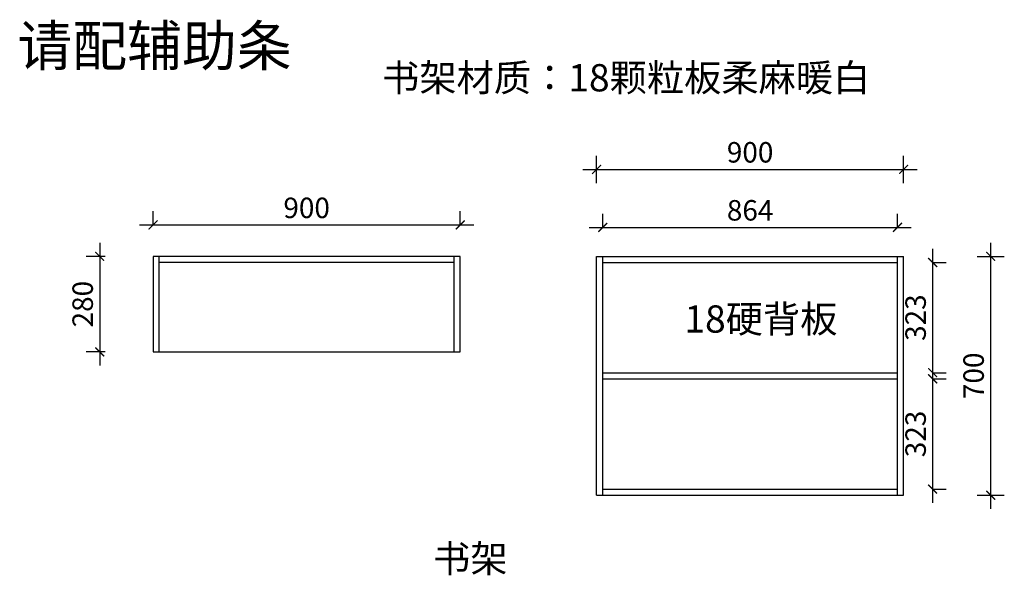
# Model space of a CAD drawing. Units: millimetres. Extents: x 24710 to 31828, y -67240 to -61670.
# Drawn here: x 24970 to 27856, y -63391 to -61763 of the extents above; entities that cross this region are included whole.
import ezdxf

# ---------------------------------------------------------------- set-up
doc = ezdxf.new("R2010")
doc.units = ezdxf.units.MM
doc.header["$LTSCALE"] = 5
doc.header["$PDMODE"] = 35
doc.styles.add('DIM', font='romand.shx')
doc.styles.get("Standard").update_dxf_attribs({"font": 'simfang.ttf', "height": 2.5})
doc.dimstyles.new('MS6', dxfattribs={"dimscale": 20, "dimtxt": 3, "dimasz": 1.3, "dimexe": 2, "dimexo": 2, "dimgap": 1, "dimtad": 1, "dimdec": 0, "dimdsep": 46, "dimtxsty": 'DIM', "dimblk": 'ARCHTICK', "dimcen": 3, "dimdle": 2, "dimclrd": 251, "dimclre": 251, "dimclrt": 33, "dimadec": 0, "dimazin": 0, "dimtfac": 1, "dimtdec": 0, "dimtmove": 2, "dimatfit": 3, "dimldrblk": 'DOT', "dimfxl": 6, "dimfxlon": 1, "dimtvp": 1, "dimtolj": 1, "dimtzin": 0, "dimarcsym": 0})

# ---------------------------------------------------------------- blocks, each defined once
blk = doc.blocks.new('_ArchTick')
at = {"color": 0, "linetype": 'ByBlock', "const_width": 0.15}
blk.add_lwpolyline([(-0.5, -0.5), (0.5, 0.5)], dxfattribs=at)
blk = doc.blocks.new('*D193')
at = {"color": 251, "lineweight": -2, "transparency": 16777216}
for p, q in [((25361.3, -62364.1), (25361.3, -62324.1)), ((26261.3, -62364.1), (26261.3, -62324.1)), ((25321.3, -62364.1), (26301.3, -62364.1))]:
    blk.add_line(p, q, dxfattribs=at)
at = {"layer": 'Defpoints', "color": 0, "transparency": 16777216}
for p in [(26261.3, -62364.1), (25361.3, -62456.3), (26261.3, -62456.3)]:
    blk.add_point(p, dxfattribs=at)
at = {"color": 251, "lineweight": -2, "transparency": 16777216, "xscale": 26, "yscale": 26, "zscale": 26, "rotation": 180}
blk.add_blockref('_ArchTick', (25361.3, -62364.1), dxfattribs=at)
at = {"color": 251, "lineweight": -2, "transparency": 16777216, "xscale": 26, "yscale": 26, "zscale": 26}
blk.add_blockref('_ArchTick', (26261.3, -62364.1), dxfattribs=at)
at = {"transparency": 16777216, "insert": (25811.3, -62314.1), "char_height": 60, "attachment_point": 5, "style": 'DIM'}
blk.add_mtext('\\A1;900', dxfattribs=at)
blk = doc.blocks.new('_Dot')
at = {"color": 0, "linetype": 'ByBlock', "lineweight": -2}
blk.add_line((-0.5, 0), (-1, 0), dxfattribs=at)
at = {"color": 0, "linetype": 'ByBlock', "const_width": 0.5}
blk.add_lwpolyline([(-0.25, 0, 1), (0.25, 0, 1)], format="xyb", close=True, dxfattribs=at)
blk = doc.blocks.new('*D194')
at = {"color": 251, "lineweight": -2, "transparency": 16777216}
for p, q in [((25204.9, -62416.3), (25204.9, -62776.3)), ((25221.3, -62456.3), (25164.9, -62456.3)), ((25221.3, -62736.3), (25164.9, -62736.3))]:
    blk.add_line(p, q, dxfattribs=at)
at = {"layer": 'Defpoints', "color": 0, "transparency": 16777216}
for p in [(25361.3, -62456.3), (25204.9, -62736.3), (25361.3, -62736.3)]:
    blk.add_point(p, dxfattribs=at)
at = {"color": 251, "lineweight": -2, "transparency": 16777216, "xscale": 26, "yscale": 26, "zscale": 26}
for p, rotation in [((25204.9, -62456.3), 90), ((25204.9, -62736.3), 270)]:
    blk.add_blockref('_ArchTick', p, dxfattribs=dict(at, rotation=rotation))
at = {"transparency": 16777216, "insert": (25154.9, -62596.3), "char_height": 60, "attachment_point": 5, "rotation": 90, "style": 'DIM'}
blk.add_mtext('\\A1;280', dxfattribs=at)
blk = doc.blocks.new('*D195')
at = {"color": 251, "lineweight": -2, "transparency": 16777216}
for p, q in [((26679, -62371.3), (26679, -62331.3)), ((27543, -62371.3), (27543, -62331.3)), ((26639, -62371.3), (27583, -62371.3))]:
    blk.add_line(p, q, dxfattribs=at)
at = {"layer": 'Defpoints', "color": 0, "transparency": 16777216}
for p in [(27543, -62371.3), (26679, -62456.3), (27543, -62456.3)]:
    blk.add_point(p, dxfattribs=at)
at = {"color": 251, "lineweight": -2, "transparency": 16777216, "xscale": 26, "yscale": 26, "zscale": 26, "rotation": 180}
blk.add_blockref('_ArchTick', (26679, -62371.3), dxfattribs=at)
at = {"color": 251, "lineweight": -2, "transparency": 16777216, "xscale": 26, "yscale": 26, "zscale": 26}
blk.add_blockref('_ArchTick', (27543, -62371.3), dxfattribs=at)
at = {"transparency": 16777216, "insert": (27111, -62321.3), "char_height": 60, "attachment_point": 5, "style": 'DIM'}
blk.add_mtext('\\A1;864', dxfattribs=at)
blk = doc.blocks.new('*D196')
at = {"color": 251, "lineweight": -2, "transparency": 16777216}
for p, q in [((26661, -62241.3), (26661, -62161.3)), ((27561, -62241.3), (27561, -62161.3)), ((26621, -62201.3), (27601, -62201.3))]:
    blk.add_line(p, q, dxfattribs=at)
at = {"layer": 'Defpoints', "color": 0, "transparency": 16777216}
for p in [(27561, -62201.3), (26661, -62456.3), (27561, -62456.3)]:
    blk.add_point(p, dxfattribs=at)
at = {"color": 251, "lineweight": -2, "transparency": 16777216, "xscale": 26, "yscale": 26, "zscale": 26, "rotation": 180}
blk.add_blockref('_ArchTick', (26661, -62201.3), dxfattribs=at)
at = {"color": 251, "lineweight": -2, "transparency": 16777216, "xscale": 26, "yscale": 26, "zscale": 26}
blk.add_blockref('_ArchTick', (27561, -62201.3), dxfattribs=at)
at = {"transparency": 16777216, "insert": (27111, -62151.3), "char_height": 60, "attachment_point": 5, "style": 'DIM'}
blk.add_mtext('\\A1;900', dxfattribs=at)
blk = doc.blocks.new('*D197')
at = {"color": 251, "lineweight": -2, "transparency": 16777216}
for p, q in [((27646, -63178.3), (27646, -62775.3)), ((27646, -62815.3), (27686, -62815.3)), ((27646, -63138.3), (27686, -63138.3))]:
    blk.add_line(p, q, dxfattribs=at)
at = {"layer": 'Defpoints', "color": 0, "transparency": 16777216}
for p in [(27543, -62815.3), (27646, -62815.3), (27543, -63138.3)]:
    blk.add_point(p, dxfattribs=at)
at = {"color": 251, "lineweight": -2, "transparency": 16777216, "xscale": 26, "yscale": 26, "zscale": 26}
for p, rotation in [((27646, -62815.3), 90), ((27646, -63138.3), 270)]:
    blk.add_blockref('_ArchTick', p, dxfattribs=dict(at, rotation=rotation))
at = {"transparency": 16777216, "insert": (27596, -62976.8), "char_height": 60, "attachment_point": 5, "rotation": 90, "style": 'DIM'}
blk.add_mtext('\\A1;323', dxfattribs=at)
blk = doc.blocks.new('*D198')
at = {"color": 251, "lineweight": -2, "transparency": 16777216}
for p, q in [((27646, -62837.3), (27646, -62434.3)), ((27646, -62474.3), (27686, -62474.3)), ((27646, -62797.3), (27686, -62797.3))]:
    blk.add_line(p, q, dxfattribs=at)
at = {"layer": 'Defpoints', "color": 0, "transparency": 16777216}
for p in [(27543, -62474.3), (27646, -62474.3), (27543, -62797.3)]:
    blk.add_point(p, dxfattribs=at)
at = {"color": 251, "lineweight": -2, "transparency": 16777216, "xscale": 26, "yscale": 26, "zscale": 26}
for p, rotation in [((27646, -62474.3), 90), ((27646, -62797.3), 270)]:
    blk.add_blockref('_ArchTick', p, dxfattribs=dict(at, rotation=rotation))
at = {"transparency": 16777216, "insert": (27596, -62635.8), "char_height": 60, "attachment_point": 5, "rotation": 90, "style": 'DIM'}
blk.add_mtext('\\A1;323', dxfattribs=at)
blk = doc.blocks.new('*D199')
at = {"color": 251, "lineweight": -2, "transparency": 16777216}
for p, q in [((27816, -63196.3), (27816, -62416.3)), ((27776, -62456.3), (27856, -62456.3)), ((27776, -63156.3), (27856, -63156.3))]:
    blk.add_line(p, q, dxfattribs=at)
at = {"layer": 'Defpoints', "color": 0, "transparency": 16777216}
for p in [(27561, -62456.3), (27816, -62456.3), (27561, -63156.3)]:
    blk.add_point(p, dxfattribs=at)
at = {"color": 251, "lineweight": -2, "transparency": 16777216, "xscale": 26, "yscale": 26, "zscale": 26}
for p, rotation in [((27816, -62456.3), 90), ((27816, -63156.3), 270)]:
    blk.add_blockref('_ArchTick', p, dxfattribs=dict(at, rotation=rotation))
at = {"transparency": 16777216, "insert": (27766, -62806.3), "char_height": 60, "attachment_point": 5, "rotation": 90, "style": 'DIM'}
blk.add_mtext('\\A1;700', dxfattribs=at)

msp = doc.modelspace()

# ---------------------------------------------------------------- linework, layer by layer
for p, q in [((26261.3, -62456.3), (25361.3, -62456.3)), ((25361.3, -62456.3), (25361.3, -62736.3)), ((25379.3, -62736.3), (25379.3, -62456.3)), ((26243.3, -62736.3), (26243.3, -62456.3)), ((26261.3, -62736.3), (26261.3, -62456.3)), ((26661, -62456.3), (27561, -62456.3)), ((26661, -63156.3), (26661, -62456.3)), ((26679, -63156.3), (26679, -62456.3)), ((27543, -63156.3), (27543, -62456.3)), ((27561, -63156.3), (27561, -62456.3)), ((26243.3, -62474.3), (25379.3, -62474.3)), ((26679, -62474.3), (27543, -62474.3)), ((25361.3, -62736.3), (26261.3, -62736.3)), ((26679, -62797.3), (27543, -62797.3)), ((26679, -62815.3), (27543, -62815.3)), ((26661, -63156.3), (27561, -63156.3)), ((26679, -63138.3), (27543, -63138.3))]:
    msp.add_line(p, q)

# ---------------------------------------------------------------- texts
at = {"color": 0, "linetype": 'ByBlock', "lineweight": 9, "attachment_point": 1}
for s, insert, char_height, width in [('{\\fSimSun|b0|i0|c134|p54;请配辅助条}', (24963.6, -61780.1), 117.819, 1484.308), ('{\\fSimSun|b0|i0|c134|p54;书架材质：18颗粒板柔麻暖白}', (26032.4, -61892.7), 80, 1469.465), ('{\\fSimSun|b0|i0|c134|p54;18硬背板}', (26918.3, -62599.8), 80, 1469.465), ('{\\fSimSun|b0|i0|c134|p54;书架}', (26181.8, -63302.2), 80, 1469.465)]:
    msp.add_mtext(s, dxfattribs=dict(at, insert=insert, char_height=char_height, width=width))

# ---------------------------------------------------------------- dimensions: what is measured, and where the dimension line sits
for base, p1, p2, picture, middle in [((27561, -62201.3), (26661, -62456.3), (27561, -62456.3), '*D196', (27111, -62151.3)), ((26261.3, -62364.1), (25361.3, -62456.3), (26261.3, -62456.3), '*D193', (25811.3, -62314.1)), ((27543, -62371.3), (26679, -62456.3), (27543, -62456.3), '*D195', (27111, -62321.3))]:
    dim = msp.add_linear_dim(base=base, p1=p1, p2=p2, dimstyle='MS6', override={"dimexo": 7, "dimclrt": 256, "dimfxl": 2, "dimarcsym": 1})
    dim.commit()
    dim.dimension.update_dxf_attribs({"geometry": picture, "text_midpoint": middle})
for base, p1, p2, picture, middle in [((25204.9, -62736.3), (25361.3, -62456.3), (25361.3, -62736.3), '*D194', (25154.9, -62596.3)), ((27646, -62474.3), (27543, -62797.3), (27543, -62474.3), '*D198', (27596, -62635.8)), ((27816, -62456.3), (27561, -63156.3), (27561, -62456.3), '*D199', (27766, -62806.3)), ((27646, -62815.3), (27543, -63138.3), (27543, -62815.3), '*D197', (27596, -62976.8))]:
    dim = msp.add_linear_dim(base=base, p1=p1, p2=p2, angle=90, dimstyle='MS6', override={"dimexo": 7, "dimclrt": 256, "dimfxl": 2, "dimarcsym": 1})
    dim.commit()
    dim.dimension.update_dxf_attribs({"geometry": picture, "text_midpoint": middle})

doc.saveas('drawing.dxf')
